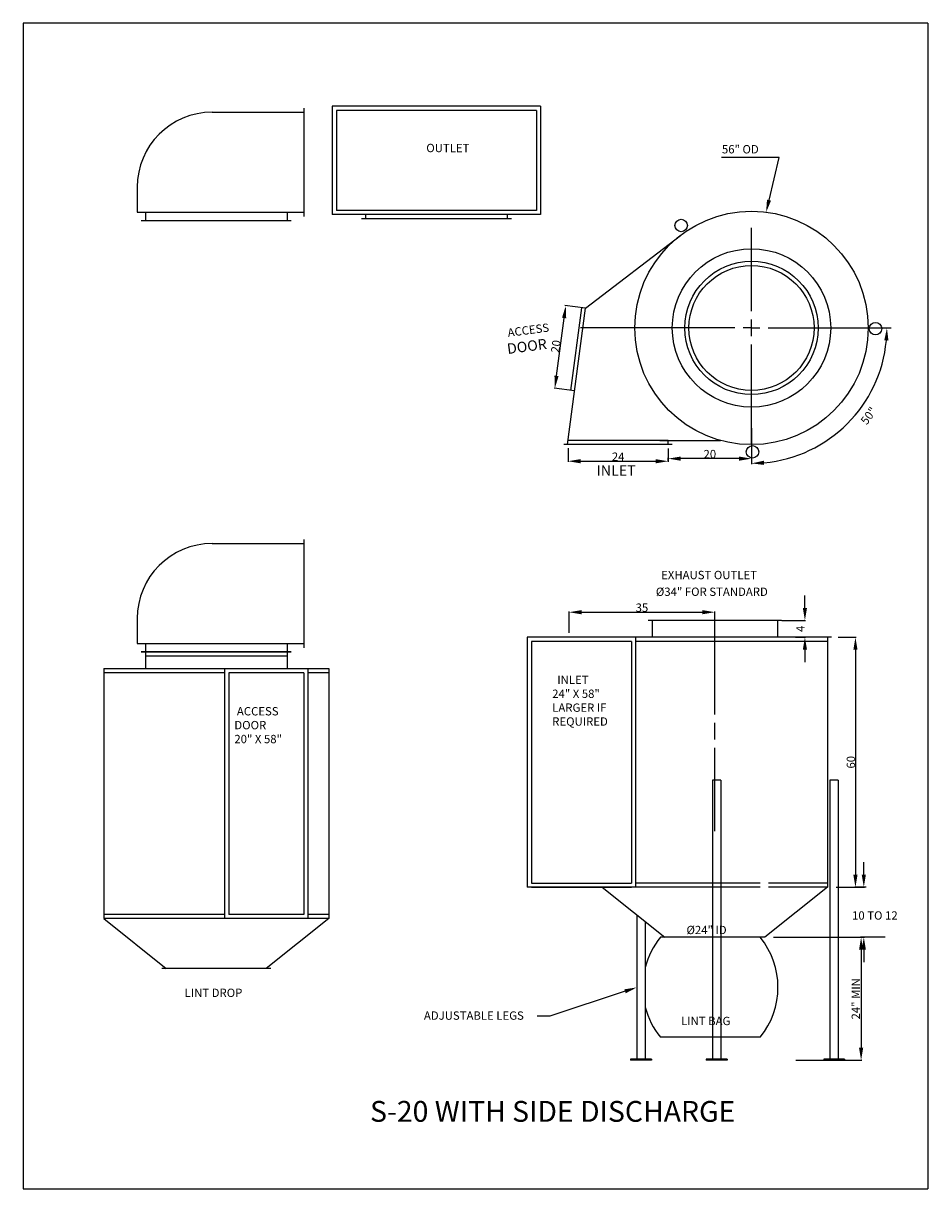
# Model space of a CAD drawing. Extents: x -197 to 720, y 1008 to 2414.
# Drawn here: x -132 to 85, y 1008 to 1288 of the extents above; entities that cross this region are included whole.
import ezdxf
from ezdxf.enums import TextEntityAlignment as Align

# ---------------------------------------------------------------- set-up
doc = ezdxf.new("R2010")
doc.units = 0
doc.header["$LTSCALE"] = 5
doc.header["$MEASUREMENT"] = 0
doc.layers.get('0').update_dxf_attribs({"linetype": 'CONTINUOUS'})
doc.layers.get('DEFPOINTS').update_dxf_attribs({"linetype": 'CONTINUOUS'})
for name, color, linetype in [('AIR', 7, 'CONTINUOUS'), ('DIM', 7, 'CONTINUOUS'), ('OBJ1', 7, 'CONTINUOUS'), ('TEXT', 7, 'CONTINUOUS')]:
    doc.layers.add(name, color=color, linetype=linetype)
doc.styles.add('NOTES', font='ROMANS.SHX')
doc.dimstyles.get("Standard").update_dxf_attribs({"dimtxt": 0.18, "dimasz": 0.18, "dimexe": 0.18, "dimexo": 0.0625, "dimgap": 0.09, "dimtad": 0, "dimtih": 1, "dimtoh": 1, "dimdec": 4, "dimzin": 0, "dimdsep": 46, "dimtxsty": 'Standard', "dimcen": 0.09, "dimadec": 0, "dimazin": 0, "dimtfac": 1, "dimtdec": 4, "dimtofl": 0, "dimtmove": 0, "dimatfit": 3, "dimfxl": 1, "dimtolj": 1, "dimtzin": 0, "dimarcsym": 0})

# ---------------------------------------------------------------- blocks, each defined once
blk = doc.blocks.new('*D81')
at = {"color": 0, "linetype": 'ByBlock', "transparency": 16777216}
for p, q in [((324.42, 1167.04), (329.04, 1167.04)), ((296.36, 1138.98), (296.36, 1134.36))]:
    blk.add_line(p, q, dxfattribs=at)
blk.add_arc((296.36, 1167.04), 32.5, 275.2909, 354.7091, dxfattribs=at)
for points in [[(328.22, 1164.07), (329.22, 1164.02), (328.86, 1167.04)], [(299.38, 1134.18), (299.33, 1135.18), (296.36, 1134.54)]]:
    blk.add_solid(points, dxfattribs=at)
at = {"layer": 'DEFPOINTS', "color": 0, "linetype": 'ByBlock', "transparency": 16777216}
for p in [(296.36, 1167.04), (324.36, 1167.04), (296.36, 1139.04), (312.61, 1138.9)]:
    blk.add_point(p, dxfattribs=at)
at = {"color": 0, "linetype": 'ByBlock', "transparency": 16777216, "insert": (324.48, 1145.97), "char_height": 2, "attachment_point": 5, "rotation": 53.1532, "style": 'NOTES'}
blk.add_mtext('\\A1;50"', dxfattribs=at)
blk = doc.blocks.new('*D80')
at = {"color": 0, "linetype": 'ByBlock', "transparency": 16777216}
for p, q in [((337.24, 1020.83), (331.28, 1020.83)), ((331.46, 1017.83), (331.46, 994.3)), ((315.83, 991.3), (331.64, 991.3))]:
    blk.add_line(p, q, dxfattribs=at)
for points in [[(330.96, 1017.83), (331.96, 1017.83), (331.46, 1020.83)], [(330.96, 994.3), (331.96, 994.3), (331.46, 991.3)]]:
    blk.add_solid(points, dxfattribs=at)
at = {"layer": 'DEFPOINTS', "color": 0, "linetype": 'ByBlock', "transparency": 16777216}
for p in [(337.31, 1020.83), (315.77, 991.3), (331.46, 991.3)]:
    blk.add_point(p, dxfattribs=at)
at = {"color": 0, "linetype": 'ByBlock', "transparency": 16777216, "insert": (330.18, 1006.06), "char_height": 2, "attachment_point": 5, "rotation": 90, "style": 'NOTES'}
blk.add_mtext('\\A1;24" MIN', dxfattribs=at)
blk = doc.blocks.new('*D79')
at = {"color": 0, "linetype": 'ByBlock', "transparency": 16777216}
for p, q in [((256.53, 1171.77), (251.6, 1172.42)), ((249.56, 1155.54), (251.39, 1169.42)), ((253.92, 1151.94), (248.99, 1152.59))]:
    blk.add_line(p, q, dxfattribs=at)
for points in [[(250.89, 1169.49), (251.89, 1169.36), (251.78, 1172.4)], [(249.07, 1155.61), (250.06, 1155.48), (249.17, 1152.57)]]:
    blk.add_solid(points, dxfattribs=at)
at = {"layer": 'DEFPOINTS', "color": 0, "linetype": 'ByBlock', "transparency": 16777216}
for p in [(251.78, 1172.4), (256.59, 1171.76), (253.98, 1151.93)]:
    blk.add_point(p, dxfattribs=at)
at = {"color": 0, "linetype": 'ByBlock', "transparency": 16777216, "insert": (249.4, 1162.62), "char_height": 2, "attachment_point": 5, "rotation": 82.5006, "style": 'NOTES'}
blk.add_mtext('\\A1;20', dxfattribs=at)
blk = doc.blocks.new('*D78')
at = {"color": 0, "linetype": 'ByBlock', "transparency": 16777216}
for p, q in [((252.36, 1138.21), (252.36, 1134.88)), ((276.36, 1138.15), (276.36, 1134.88)), ((255.36, 1135.06), (273.36, 1135.06))]:
    blk.add_line(p, q, dxfattribs=at)
for points in [[(255.36, 1135.56), (255.36, 1134.56), (252.36, 1135.06)], [(273.36, 1135.56), (273.36, 1134.56), (276.36, 1135.06)]]:
    blk.add_solid(points, dxfattribs=at)
at = {"layer": 'DEFPOINTS', "color": 0, "linetype": 'ByBlock', "transparency": 16777216}
for p in [(252.36, 1138.27), (276.36, 1138.21), (276.36, 1135.06)]:
    blk.add_point(p, dxfattribs=at)
at = {"color": 0, "linetype": 'ByBlock', "transparency": 16777216, "insert": (264.36, 1136.15), "char_height": 2, "attachment_point": 5, "style": 'NOTES'}
blk.add_mtext('\\A1;24', dxfattribs=at)
blk = doc.blocks.new('*D77')
at = {"color": 0, "linetype": 'ByBlock', "transparency": 16777216}
for p, q in [((317.97, 1099.83), (317.97, 1102.83)), ((312.42, 1096.83), (318.15, 1096.83)), ((315.72, 1092.83), (318.15, 1092.83)), ((317.97, 1089.83), (317.97, 1086.83))]:
    blk.add_line(p, q, dxfattribs=at)
for points in [[(317.47, 1099.83), (318.47, 1099.83), (317.97, 1096.83)], [(317.47, 1089.83), (318.47, 1089.83), (317.97, 1092.83)]]:
    blk.add_solid(points, dxfattribs=at)
at = {"layer": 'DEFPOINTS', "color": 0, "linetype": 'ByBlock', "transparency": 16777216}
for p in [(312.36, 1096.83), (317.97, 1096.83), (315.65, 1092.83)]:
    blk.add_point(p, dxfattribs=at)
at = {"color": 0, "linetype": 'ByBlock', "transparency": 16777216, "insert": (316.88, 1094.83), "char_height": 2, "attachment_point": 5, "rotation": 90, "style": 'NOTES'}
blk.add_mtext('\\A1;4', dxfattribs=at)
blk = doc.blocks.new('*D76')
at = {"color": 0, "linetype": 'ByBlock', "transparency": 16777216}
for p, q in [((261.36, 1093.89), (261.36, 1099.01)), ((264.36, 1098.83), (293.36, 1098.83)), ((296.36, 1094.32), (296.36, 1099.01))]:
    blk.add_line(p, q, dxfattribs=at)
for points in [[(264.36, 1099.33), (264.36, 1098.33), (261.36, 1098.83)], [(293.36, 1099.33), (293.36, 1098.33), (296.36, 1098.83)]]:
    blk.add_solid(points, dxfattribs=at)
at = {"layer": 'DEFPOINTS', "color": 0, "linetype": 'ByBlock', "transparency": 16777216}
for p in [(296.36, 1098.83), (261.36, 1093.83), (296.36, 1094.26)]:
    blk.add_point(p, dxfattribs=at)
at = {"color": 0, "linetype": 'ByBlock', "transparency": 16777216, "insert": (278.86, 1099.92), "char_height": 2, "attachment_point": 5, "style": 'NOTES'}
blk.add_mtext('\\A1;35', dxfattribs=at)
blk = doc.blocks.new('*D75')
at = {"color": 0, "linetype": 'ByBlock', "transparency": 16777216}
for p, q in [((296.36, 1142.98), (296.36, 1135.5)), ((276.36, 1135.12), (276.36, 1135.86)), ((293.36, 1135.68), (279.36, 1135.68))]:
    blk.add_line(p, q, dxfattribs=at)
for points in [[(279.36, 1136.18), (279.36, 1135.18), (276.36, 1135.68)], [(293.36, 1136.18), (293.36, 1135.18), (296.36, 1135.68)]]:
    blk.add_solid(points, dxfattribs=at)
at = {"layer": 'DEFPOINTS', "color": 0, "linetype": 'ByBlock', "transparency": 16777216}
for p in [(296.36, 1143.04), (276.36, 1135.68), (276.36, 1135.06)]:
    blk.add_point(p, dxfattribs=at)
at = {"color": 0, "linetype": 'ByBlock', "transparency": 16777216, "insert": (286.36, 1136.77), "char_height": 2, "attachment_point": 5, "style": 'NOTES'}
blk.add_mtext('\\A1;20', dxfattribs=at)
blk = doc.blocks.new('*D74')
at = {"color": 0, "linetype": 'ByBlock', "transparency": 16777216}
for p, q in [((325.94, 1092.83), (330.28, 1092.83)), ((330.1, 1089.83), (330.1, 1035.83)), ((332.7, 1032.83), (329.92, 1032.83))]:
    blk.add_line(p, q, dxfattribs=at)
for points in [[(329.6, 1089.83), (330.6, 1089.83), (330.1, 1092.83)], [(329.6, 1035.83), (330.6, 1035.83), (330.1, 1032.83)]]:
    blk.add_solid(points, dxfattribs=at)
at = {"layer": 'DEFPOINTS', "color": 0, "linetype": 'ByBlock', "transparency": 16777216}
for p in [(325.87, 1092.83), (330.1, 1032.83), (332.76, 1032.83)]:
    blk.add_point(p, dxfattribs=at)
at = {"color": 0, "linetype": 'ByBlock', "transparency": 16777216, "insert": (329.01, 1062.83), "char_height": 2, "attachment_point": 5, "rotation": 90, "style": 'NOTES'}
blk.add_mtext('\\A1;60', dxfattribs=at)

msp = doc.modelspace()

# ---------------------------------------------------------------- linework, layer by layer
for p, q in [((-64.78103, 1267.76546), (-64.78103, 1241.76546)), ((-64.78103, 1267.76546), (-64.78103, 1241.76546)), ((-7.96302, 1268.20612), (-57.96302, 1268.20612)), ((-57.96302, 1268.20612), (-57.96302, 1242.20612)), ((-8.96302, 1267.20612), (-56.96302, 1267.20612)), ((-56.96302, 1267.20612), (-56.96302, 1243.20612)), ((-8.96302, 1267.20612), (-8.96302, 1243.20612)), ((-7.96302, 1268.20612), (-7.96302, 1242.20612)), ((-86.78103, 1266.76546), (-64.78103, 1266.76546)), ((-86.78103, 1266.76546), (-64.78103, 1266.76546)), ((46.32319, 1255.88391), (35.47128, 1255.88391)), ((49.32319, 1255.88391), (46.32319, 1255.88391)), ((46.85484, 1245.66418), (49.32319, 1255.88391)), ((-104.78103, 1248.76546), (-104.78103, 1242.76546)), ((-104.78103, 1248.76546), (-104.78103, 1242.76546)), ((-104.74766, 1242.76546), (-64.78103, 1242.76546)), ((-104.74766, 1242.76546), (-64.78103, 1242.76546)), ((-102.78103, 1242.76546), (-102.78103, 1240.76546)), ((-102.78103, 1242.76546), (-102.78103, 1240.76546)), ((-68.78103, 1242.76546), (-68.78103, 1240.76546)), ((-68.78103, 1242.76546), (-68.78103, 1240.76546)), ((-7.96302, 1242.20612), (-57.96302, 1242.20612)), ((-8.96302, 1243.20612), (-56.96302, 1243.20612)), ((-49.94633, 1242.20612), (-49.94633, 1241.20612)), ((-15.94633, 1242.20612), (-15.94633, 1241.20612)), ((-103.78103, 1240.76546), (-67.78103, 1240.76546)), ((-103.78103, 1240.76546), (-67.78103, 1240.76546)), ((-14.94633, 1241.20612), (-50.94633, 1241.20612)), ((-1.48059, 1187.01052), (2.82646, 1219.72824)), ((-0.71335, 1200.02168), (1.89698, 1219.8506)), ((23.64993, 1187.00197), (-2.35007, 1187.00197)), ((22.64993, 1188.00197), (-1.35007, 1188.00197)), ((20.64993, 1188.00197), (35.23373, 1188.00197)), ((22.64993, 1187.00197), (22.64993, 1188.00197)), ((-64.78103, 1164.2555), (-64.78103, 1138.2555)), ((-86.78103, 1163.2555), (-64.78103, 1163.2555)), ((-104.78103, 1145.2555), (-104.78103, 1139.2555)), ((49.85307, 1144.78786), (17.85307, 1144.78786)), ((18.85307, 1144.78786), (18.85307, 1140.78786)), ((48.85307, 1144.78786), (48.85307, 1140.78786)), ((-104.74766, 1139.2555), (-64.78103, 1139.2555)), ((-102.78103, 1139.2555), (-102.78103, 1137.2555)), ((-68.78103, 1139.2555), (-68.78103, 1137.2555)), ((-11.14693, 1140.78786), (-11.14693, 1080.78786)), ((14.85307, 1140.78786), (-11.14693, 1140.78786)), ((13.85307, 1140.78786), (-10.14693, 1140.78786)), ((-10.14693, 1139.78786), (-10.14693, 1081.78786)), ((13.85307, 1139.78786), (-10.14693, 1139.78786)), ((13.85307, 1139.78786), (13.85307, 1081.78786)), ((61.85307, 1140.78786), (14.85307, 1140.78786)), ((14.85307, 1140.78786), (14.85307, 1080.78786)), ((60.85307, 1139.78786), (14.85307, 1139.78786)), ((60.85307, 1140.78786), (60.85307, 1080.78786)), ((-67.78103, 1137.2555), (-103.78103, 1137.2555)), ((-103.78103, 1137.2555), (-67.78103, 1137.2555)), ((-102.78103, 1137.2555), (-102.78103, 1133.2555)), ((-68.78103, 1136.2555), (-102.78103, 1136.2555)), ((-68.78103, 1137.2555), (-68.78103, 1133.2555)), ((-112.78103, 1133.2555), (-112.78103, 1073.2555)), ((-83.78103, 1133.2555), (-83.78103, 1073.2555)), ((-63.78103, 1133.2555), (-63.78103, 1073.2555)), ((-58.78103, 1133.2555), (-58.78103, 1073.2555)), ((-83.78103, 1132.2555), (-112.78103, 1132.2555)), ((-82.78103, 1132.2555), (-82.78103, 1074.2555)), ((-64.78103, 1132.2555), (-82.78103, 1132.2555)), ((-64.78103, 1132.2555), (-64.78103, 1074.2555)), ((-58.78103, 1132.2555), (-63.78103, 1132.2555)), ((33.31, 1106.50451), (33.31, 1039.50723)), ((35.31, 1106.50451), (33.31, 1106.50451)), ((35.31, 1106.50451), (35.31, 1039.50723)), ((63.47639, 1106.50451), (61.47639, 1106.50451)), ((61.47639, 1106.50451), (61.47639, 1039.50723)), ((63.47639, 1106.50451), (63.47639, 1039.50723)), ((14.85307, 1080.78786), (-11.14693, 1080.78786)), ((-10.14693, 1081.78786), (13.85307, 1081.78786)), ((-10.14693, 1080.78786), (13.85307, 1080.78786)), ((6.85307, 1080.78786), (21.85307, 1068.78786)), ((44.74388, 1081.78786), (14.85307, 1081.78786)), ((44.74388, 1080.78786), (14.85307, 1080.78786)), ((60.85307, 1080.78786), (45.85307, 1068.78786)), ((60.85307, 1081.78786), (46.74388, 1081.78786)), ((60.85307, 1080.78786), (46.74388, 1080.78786)), ((-83.78103, 1074.2555), (-112.78103, 1074.2555)), ((-64.78103, 1074.2555), (-82.78103, 1074.2555)), ((-58.78103, 1074.2555), (-63.78103, 1074.2555)), ((15.14417, 1074.15498), (15.14417, 1039.50723)), ((-112.78103, 1073.2555), (-97.78103, 1061.2555)), ((-58.78103, 1073.2555), (-112.78103, 1073.2555)), ((-58.78103, 1073.2555), (-73.78103, 1061.2555)), ((17.14417, 1072.55498), (17.14417, 1039.50723)), ((45.85307, 1068.78786), (20.79057, 1068.78786)), ((35.48169, 1068.78786), (35.31, 1068.78786)), ((63.64808, 1068.78786), (63.47639, 1068.78786)), ((-72.71853, 1061.2555), (-98.84353, 1061.2555)), ((44.74388, 1044.78786), (20.79057, 1044.78786)), ((13.64417, 1039.50723), (13.64417, 1039.25723)), ((18.64417, 1039.50723), (13.64417, 1039.50723)), ((18.64417, 1039.25723), (13.64417, 1039.25723)), ((18.64417, 1039.50723), (18.64417, 1039.25723)), ((36.81, 1039.50723), (31.81, 1039.50723)), ((31.81, 1039.50723), (31.81, 1039.25723)), ((36.81, 1039.25723), (31.81, 1039.25723)), ((36.81, 1039.50723), (36.81, 1039.25723)), ((64.97639, 1039.50723), (59.97639, 1039.50723)), ((59.97639, 1039.50723), (59.97639, 1039.25723)), ((64.97639, 1039.25723), (59.97639, 1039.25723)), ((64.97639, 1039.50723), (64.97639, 1039.25723))]:
    msp.add_line(p, q)
at = {"color": 0, "linetype": 'ByBlock'}
for p, q in [((69.60406, 1083.78786), (69.60406, 1086.78786)), ((62.95891, 1080.78786), (69.78406, 1080.78786)), ((47.95891, 1068.78786), (69.78406, 1068.78786)), ((69.60406, 1065.78786), (69.60406, 1062.78786))]:
    msp.add_line(p, q, dxfattribs=at)
for centre, radius in [((25.77674, 1239.56731), 1.5), ((42.64993, 1215.00197), 19), ((42.64993, 1215.00197), 16), ((42.64993, 1215.00197), 15), ((72.39804, 1214.8462), 1.5), ((42.89754, 1185.25448), 1.5)]:
    msp.add_circle(centre, radius)
for centre in [(-86.78103, 1248.76546), (-86.78103, 1248.76546), (-86.78103, 1145.2555)]:
    msp.add_arc(centre, 18, 90, 180)
msp.add_solid([(46.36882, 1245.78157), (47.34087, 1245.54679), (46.15051, 1242.74803)])
for points in [[(70.10406, 1083.78786), (69.10406, 1083.78786), (69.60406, 1080.78786)], [(70.10406, 1065.78786), (69.10406, 1065.78786), (69.60406, 1068.78786)]]:
    msp.add_solid(points, dxfattribs=at)
at = {"layer": 'DEFPOINTS', "color": 0, "linetype": 'ByBlock'}
for p in [(62.89641, 1080.78786), (69.60406, 1080.78786), (30.49149, 1068.78786), (58.65788, 1068.78786)]:
    msp.add_point(p, dxfattribs=at)
at = {"layer": 'DIM'}
for p, q in [((2.82646, 1219.72824), (25.59889, 1237.21147)), ((12.29543, 1055.81475), (-5.754, 1049.85535)), ((-5.754, 1049.85535), (-8.754, 1049.85535))]:
    msp.add_line(p, q, dxfattribs=at)
msp.add_circle((42.64993, 1215.00197), 28, dxfattribs=at)
for centre, start, end in [((35.58188, 1056.78786), 140.9480262, 165.4704959), ((29.95257, 1056.78786), 320.9480262, 39.0519738), ((35.58188, 1056.78786), 194.5295041, 219.0519738)]:
    msp.add_arc(centre, 19.04686, start, end, dxfattribs=at)
msp.add_solid([(12.13866, 1056.28954), (12.45219, 1055.33996), (15.14417, 1056.75532)], dxfattribs=at)
at = {"layer": 'OBJ1'}
for p, q in [((84.93372, 1288.10231), (-132.09925, 1288.10231)), ((-132.09925, 1288.10231), (-132.09925, 1008.45089)), ((84.93372, 1288.10231), (84.93372, 1008.45089)), ((-112.78103, 1133.2555), (-58.78103, 1133.2555)), ((-132.09925, 1008.45089), (84.93372, 1008.45089))]:
    msp.add_line(p, q, dxfattribs=at)
at = {"layer": 'TEXT'}
for p, q in [((42.64993, 1219.01012), (42.64993, 1239.00197)), ((42.64993, 1212.99381), (42.64993, 1217.01012)), ((38.64177, 1215.00197), (1.64993, 1215.00197)), ((42.64993, 1215.00197), (40.64177, 1215.00197)), ((42.64993, 1215.00197), (44.65809, 1215.00197)), ((46.65809, 1215.00197), (76.14993, 1215.00197)), ((42.64993, 1187.00197), (42.64993, 1210.99381)), ((33.85307, 1122.22758), (33.85307, 1142.21942)), ((33.85307, 1116.21126), (33.85307, 1120.22758)), ((33.85307, 1094.21942), (33.85307, 1114.21126))]:
    msp.add_line(p, q, dxfattribs=at)

# ---------------------------------------------------------------- texts
at = {"style": 'NOTES'}
for s, height, p in [('OUTLET', 2, (-35.39273, 1257.17991)), ('INLET', 2.5, (5.49188, 1179.53379)), ('EXHAUST OUTLET', 2, (20.96951, 1154.71218)), ('%%c34" FOR STANDARD', 2, (19.69766, 1150.6935)), ('%%c24" ID', 2, (27.05027, 1069.53034)), ('LINT DROP', 2, (-93.38743, 1054.45488))]:
    msp.add_text(s, height=height, dxfattribs=at).set_placement(p)
msp.add_text('56" OD', height=2, dxfattribs=at).set_placement((35.54997, 1257.88391), align=Align.MIDDLE_LEFT)
for s, height, p in [('ACCESS ', 2, (-15.74066, 1212.83972)), ('DOOR', 2.5, (-15.84124, 1208.72912))]:
    msp.add_text(s, height=height, rotation=7.4994378, dxfattribs=at).set_placement(p)
at = {"color": 0, "linetype": 'ByBlock', "style": 'NOTES'}
msp.add_text('10 TO 12', height=2, dxfattribs=at).set_placement((72.25751, 1074.01086), align=Align.MIDDLE_CENTER)
at = {"layer": 'AIR', "char_height": 2, "width": 61.3071, "attachment_point": 1, "style": 'NOTES'}
for s, insert in [('  INLET\\P24" X 58"\\PLARGER IF\\PREQUIRED', (-5.17264, 1131.55431)), (' ACCESS \\P  DOOR\\P20" X 58"', (-81.45418, 1124.02195))]:
    msp.add_mtext(s, dxfattribs=dict(at, insert=insert))
at = {"layer": 'DIM', "style": 'NOTES'}
for s, p in [('ADJUSTABLE LEGS', (-35.96171, 1048.99286)), ('LINT BAG', (25.74831, 1047.69911))]:
    msp.add_text(s, height=2, dxfattribs=at).set_placement(p)
at = {"layer": 'OBJ1', "insert": (-48.89352, 1029.50461), "char_height": 5, "width": 142.5833, "attachment_point": 1, "style": 'NOTES'}
msp.add_mtext('S-20 WITH SIDE DISCHARGE', dxfattribs=at)

# ---------------------------------------------------------------- dimensions: what is measured, and where the dimension line sits
for base, p1, p2, angle, text, picture, middle, set_off in [((-1.92517, 1220.35376), (0.27809, 1199.89116), (2.88842, 1219.72009), 82.5005622, '20', '*D79', (-4.31101, 1210.58156), (-253.70649, 47.95799)), ((55.46442, 1144.78786), (53.15106, 1140.78786), (49.85307, 1144.78786), 90, '4', '*D77', (54.37442, 1142.78786), (-262.50335, 47.95799)), ((67.59703, 1080.78786), (63.36922, 1140.78786), (70.25688, 1080.78786), 90, '60', '*D74', (66.50703, 1110.78786), (-262.50335, 47.95799))]:
    dim = msp.add_linear_dim(base=base, p1=p1, p2=p2, angle=angle, text=text, dimstyle='Standard', override={"dimtxt": 2, "dimasz": 3, "dimtad": 1, "dimtih": 0, "dimtxsty": 'NOTES', "dimdle": 4, "dimaunit": 1, "dimtmove": 2})
    dim.commit()
    dim.dimension.update_dxf_attribs({"geometry": picture, "text_midpoint": middle, "insert": set_off})
for base, p1, p2, text, picture, middle, set_off in [((22.64993, 1183.01986), (-1.35007, 1186.23148), (22.64993, 1186.16898), '24', '*D78', (10.64993, 1184.10986), (-253.70649, 47.95799)), ((33.85307, 1146.78907), (-1.14693, 1141.78786), (33.85307, 1142.21942), '35', '*D76', (16.35307, 1147.87907), (-262.50335, 47.95799))]:
    dim = msp.add_linear_dim(base=base, p1=p1, p2=p2, text=text, dimstyle='Standard', override={"dimtxt": 2, "dimasz": 3, "dimtad": 1, "dimtih": 0, "dimtxsty": 'NOTES', "dimdle": 4, "dimaunit": 1, "dimtmove": 2})
    dim.commit()
    dim.dimension.update_dxf_attribs({"geometry": picture, "text_midpoint": middle, "insert": set_off})
at = {"layer": 'DIM'}
dim = msp.add_angular_dim_3p(base=(58.89945, 1186.85698), center=(42.64993, 1215.00197), p1=(42.64993, 1187.00197), p2=(70.64993, 1215.00197), text='50"', dimstyle='Standard', override={"dimtxt": 2, "dimasz": 3, "dimtad": 1, "dimtih": 0, "dimtxsty": 'NOTES', "dimdle": 4, "dimaunit": 1, "dimadec": 4, "dimtmove": 2}, dxfattribs=at)
dim.commit()
dim.dimension.update_dxf_attribs({"geometry": '*D81', "text_midpoint": (70.77793, 1193.92368), "dimtype": 165, "insert": (-253.70649, 47.95799)})
dim = msp.add_linear_dim(base=(22.64993, 1183.63311), p1=(42.64993, 1191.00197), p2=(22.64993, 1183.01986), text='20', dimstyle='Standard', override={"dimtxt": 2, "dimasz": 3, "dimtad": 1, "dimtih": 0, "dimtxsty": 'NOTES', "dimdle": 4, "dimaunit": 1, "dimtmove": 2}, dxfattribs=at)
dim.commit()
dim.dimension.update_dxf_attribs({"geometry": '*D75', "text_midpoint": (32.64993, 1184.72311), "insert": (-253.70649, 47.95799)})
dim = msp.add_linear_dim(base=(68.95921, 1039.25723), p1=(74.80381, 1068.78786), p2=(53.26363, 1039.25723), angle=90, text='24" MIN', dimstyle='Standard', override={"dimtxt": 2, "dimasz": 3, "dimtad": 1, "dimtih": 0, "dimtxsty": 'NOTES', "dimdle": 4, "dimaunit": 1, "dimtmove": 2}, dxfattribs=at)
dim.commit()
dim.dimension.update_dxf_attribs({"geometry": '*D80', "text_midpoint": (67.67873, 1054.02254), "insert": (-262.50335, 47.95799)})

doc.saveas('drawing.dxf')
